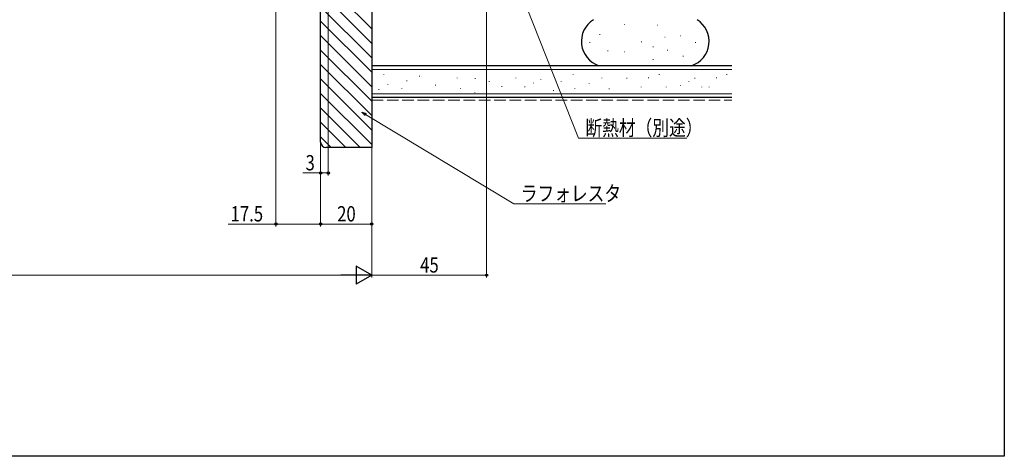
# Model space of a CAD drawing. Extents: x 0 to 1386, y 0 to 2245.
# Drawn here: x 1000 to 1386, y 0 to 171 of the extents above; entities that cross this region are included whole.
import ezdxf

# ---------------------------------------------------------------- set-up
doc = ezdxf.new("R2010")
doc.units = 0
doc.linetypes.add('YHIDDEN_1', pattern=[4, 3, -1])
for name, color, linetype, lineweight in [('YKK_D', 6, 'CONTINUOUS', 13), ('YSS_K', 3, 'CONTINUOUS', 13), ('YSS_KE', 3, 'CONTINUOUS', 30)]:
    doc.layers.add(name, color=color, linetype=linetype, lineweight=lineweight)
doc.layers.add('YKK_ZWAK', color=7, linetype='CONTINUOUS')
doc.styles.add('text-b', font='extslim2.shx', dxfattribs={"width": 0.8, "bigfont": 'extfont2.shx'})

msp = doc.modelspace()

# ---------------------------------------------------------------- linework, layer by layer
at = {"layer": 'YKK_D', "ltscale": 1.5}
for p, q in [((1183.26, 295.24), (1183.26, 69.94)), ((1100.76, 287.94), (1100.76, 89.94)), ((1118.26, 268.24), (1118.26, 89.94)), ((1118.26, 268.24), (1118.26, 89.94)), ((1138.26, 268.24), (1138.26, 69.94)), ((1138.26, 268.24), (1138.26, 89.94)), ((1138.26, 265.94), (1138.26, 69.94)), ((1100.76, 90.94), (1082.02, 90.94)), ((1118.26, 90.94), (1100.76, 90.94)), ((1118.26, 90.94), (1138.26, 90.94)), ((728.26, 70.94), (1131.26, 70.94)), ((1138.26, 70.94), (1183.26, 70.94))]:
    msp.add_line(p, q, dxfattribs=at)
at = {"layer": 'YKK_D'}
for p, q in [((1118.26, 252.94), (1118.26, 109.94)), ((1121.26, 253.14), (1121.26, 109.94)), ((1198.87, 176.04), (1219.26, 124.6)), ((1135.9, 133.88), (1193.94, 98.89)), ((1219.26, 124.6), (1261.64, 124.6)), ((1118.26, 110.94), (1111.36, 110.94)), ((1121.26, 110.94), (1118.26, 110.94)), ((1193.94, 98.89), (1229.92, 98.89))]:
    msp.add_line(p, q, dxfattribs=at)
at = {"layer": 'YKK_D', "linetype": 'ByBlock', "lineweight": -2}
for p, q in [((1135.66, 133.49), (1134.44, 134.75)), ((1134.44, 134.75), (1136.13, 134.27)), ((1134.44, 134.75), (1135.9, 133.88))]:
    msp.add_line(p, q, dxfattribs=at)
at = {"layer": 'YKK_D', "lineweight": -2}
for p, q in [((1138.26, 70.94), (1132.19, 74.44)), ((1132.19, 74.44), (1132.19, 67.44)), ((1138.26, 70.94), (1126.13, 70.94)), ((1138.26, 70.94), (1132.19, 67.44))]:
    msp.add_line(p, q, dxfattribs=at)
at = {"layer": 'YKK_D', "linetype": 'ByBlock', "lineweight": -2}
for centre in [(1118.26, 110.94), (1121.26, 110.94), (1100.76, 90.94), (1118.26, 90.94), (1118.26, 90.94), (1138.26, 90.94), (1183.26, 70.94)]:
    msp.add_circle(centre, 0.425, dxfattribs=at)
at = {"layer": 'YKK_ZWAK'}
for p, q in [((1386, 2184), (1386, 0)), ((1386, 0), (0, 0))]:
    msp.add_line(p, q, dxfattribs=at)
at = {"layer": 'YSS_K', "linetype": 'Continuous', "lineweight": 13, "ltscale": 1.5}
for p, q in [((1118.26, 187.34), (1138.26, 167.34)), ((1118.26, 181.68), (1138.26, 161.68)), ((1118.26, 176.02), (1138.26, 156.02)), ((1118.26, 170.37), (1138.26, 150.37)), ((1237.22, 169.03), (1237.42, 169.03)), ((1250.13, 168.79), (1250.33, 168.79)), ((1118.26, 164.71), (1138.26, 144.71)), ((1223.58, 161.97), (1223.78, 161.97)), ((1227.48, 165.13), (1227.68, 165.13)), ((1243.79, 162.21), (1243.99, 162.21)), ((1253.05, 164.16), (1253.25, 164.16)), ((1259.14, 164.65), (1259.34, 164.65)), ((1264.99, 161.97), (1265.19, 161.97)), ((1118.26, 159.05), (1138.26, 139.05)), ((1230.64, 158.8), (1230.84, 158.8)), ((1237.22, 158.31), (1237.42, 158.31)), ((1248.42, 160.26), (1248.62, 160.26)), ((1254.02, 159.04), (1254.22, 159.04)), ((1248.42, 155.39), (1248.62, 155.39)), ((1260.11, 156.61), (1260.31, 156.61)), ((1118.26, 153.4), (1138.26, 133.4)), ((1138.26, 151.44), (1279.26, 151.44)), ((1118.26, 147.74), (1138.26, 127.74)), ((1143.02, 149.63), (1143.02, 149.43)), ((1152.07, 147.12), (1152.07, 146.92)), ((1157.01, 148.93), (1157.01, 148.73)), ((1171.69, 148.23), (1171.69, 148.03)), ((1178.77, 148.01), (1178.77, 147.81)), ((1184.28, 146.83), (1184.28, 146.63)), ((1194.77, 148.23), (1194.77, 148.03)), ((1204.56, 147.53), (1204.56, 147.33)), ((1212.44, 146.89), (1212.44, 146.69)), ((1217.15, 149.63), (1217.15, 149.43)), ((1228.34, 148.23), (1228.34, 148.03)), ((1238.2, 148.17), (1238.2, 147.97)), ((1246.67, 148.26), (1246.67, 148.06)), ((1250.79, 149.57), (1250.79, 149.37)), ((1262.42, 146.89), (1262.42, 146.69)), ((1264.78, 148.17), (1264.78, 147.97)), ((1273.25, 148.26), (1273.25, 148.06)), ((1277.37, 149.57), (1277.37, 149.37)), ((1141.12, 143.7), (1141.12, 143.5)), ((1144.54, 145.75), (1144.54, 145.55)), ((1150.01, 144.03), (1150.01, 143.83)), ((1163.3, 145.43), (1163.3, 145.23)), ((1173.09, 144.03), (1173.09, 143.83)), ((1189.24, 144.87), (1189.24, 144.67)), ((1198.27, 144.73), (1198.27, 144.53)), ((1201.57, 146.24), (1201.57, 146.04)), ((1209.46, 143.33), (1209.46, 143.13)), ((1217.85, 144.03), (1217.85, 143.83)), ((1223.44, 146.13), (1223.44, 145.93)), ((1231.21, 143.97), (1231.21, 143.77)), ((1243.8, 144.67), (1243.8, 144.47)), ((1253.59, 144.67), (1253.59, 144.47)), ((1259.18, 145.37), (1259.18, 145.17)), ((1267.58, 144.67), (1267.58, 144.47)), ((1270.37, 144.67), (1270.37, 144.47)), ((1118.26, 142.08), (1138.26, 122.08)), ((1138.26, 141.94), (1279.26, 141.94)), ((1178.69, 142.63), (1178.69, 142.43)), ((1118.26, 136.42), (1133.74, 120.94)), ((1118.26, 130.77), (1128.08, 120.94)), ((1118.26, 125.11), (1122.43, 120.94))]:
    msp.add_line(p, q, dxfattribs=at)
at = {"layer": 'YSS_K', "linetype": 'YHIDDEN_1', "lineweight": 13, "ltscale": 1.5}
msp.add_line((1138.26, 139.44), (1279.26, 139.44), dxfattribs=at)
at = {"layer": 'YSS_KE', "linetype": 'ByBlock', "lineweight": -2, "ltscale": 0.5}
for p, q in [((1138.26, 267.94), (1138.26, 120.94)), ((1118.26, 122.94), (1118.26, 253.94)), ((1138.26, 120.94), (1120.26, 120.94))]:
    msp.add_line(p, q, dxfattribs=at)
at = {"layer": 'YSS_KE', "linetype": 'Continuous', "lineweight": 30, "ltscale": 1.5}
for p, q in [((1279.26, 152.94), (1138.26, 152.94)), ((1138.26, 152.94), (1138.26, 140.44)), ((1279.26, 140.44), (1138.26, 140.44))]:
    msp.add_line(p, q, dxfattribs=at)
for centre, start, end in [((1230.4, 162.44), 121.7883, 251.8051), ((1260.4, 162.44), 288.1949, 58.2117)]:
    msp.add_arc(centre, 10, start, end, dxfattribs=at)
at = {"layer": 'YSS_KE', "linetype": 'ByBlock', "lineweight": -2, "ltscale": 0.5}
msp.add_arc((1120.26, 122.94), 2, 180, 270, dxfattribs=at)

# ---------------------------------------------------------------- texts
at = {"layer": 'YKK_D', "style": 'text-b', "width": 0.8}
for s, p in [('断熱材（別途）', (1221.96, 125.6)), ('3', (1112.36, 111.94)), ('ラフォレスタ', (1196.64, 99.89)), ('17.5', (1083.02, 91.94)), ('20', (1124.74, 91.94)), ('45', (1157.24, 71.94))]:
    msp.add_text(s, height=6, dxfattribs=at).set_placement(p)

doc.saveas('drawing.dxf')
